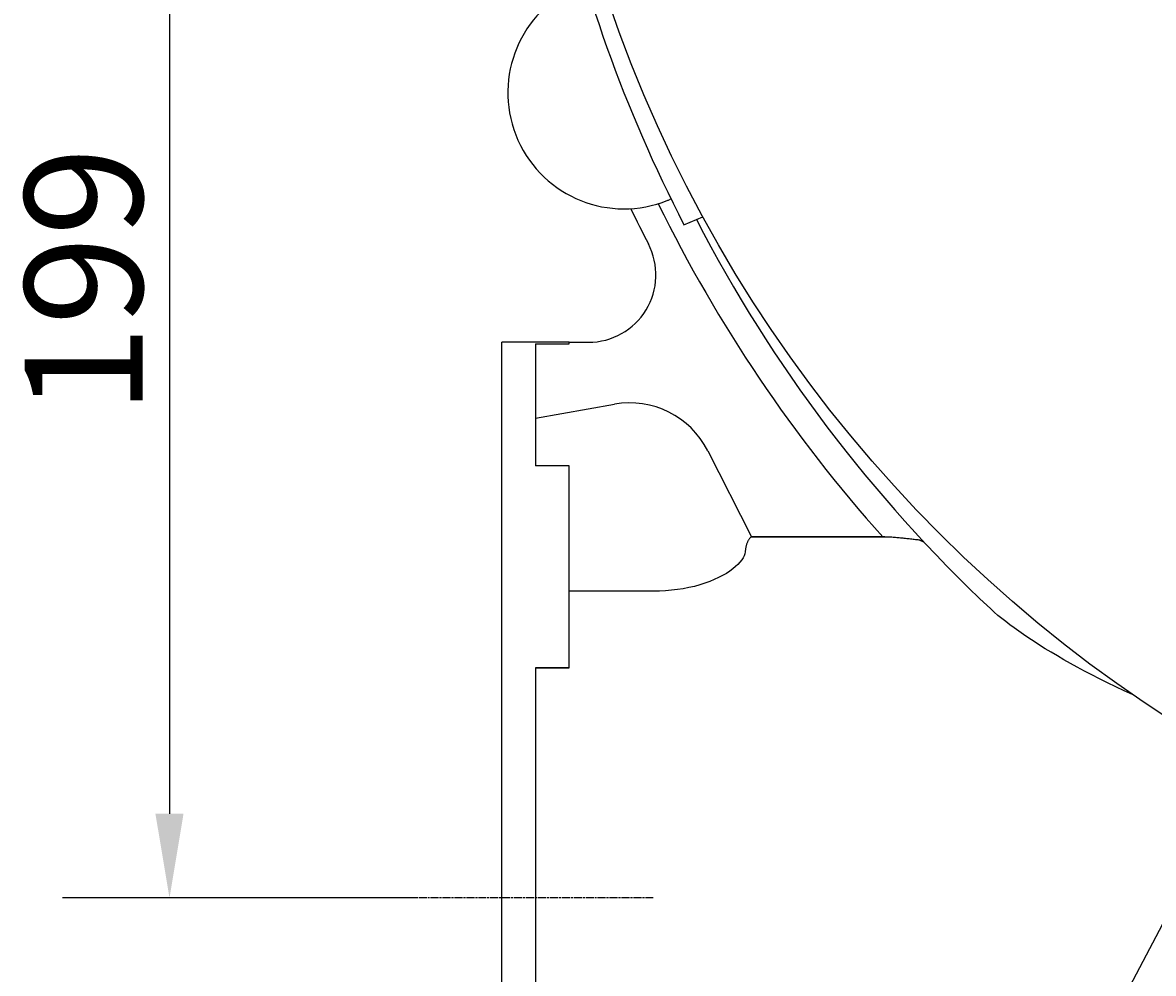
# Model space of a CAD drawing. Extents: x 0 to 2100, y 0 to 1485.
# Drawn here: x 220 to 388, y 816 to 957 of the extents above; entities that cross this region are included whole.
import ezdxf

# ---------------------------------------------------------------- set-up
doc = ezdxf.new("R2010")
doc.units = 0
doc.header["$LTSCALE"] = 5
doc.linetypes.add('CHAIN', pattern=[0.3543, 0.2362, -0.0295, 0.0591, -0.0295])
doc.layers.get('0').update_dxf_attribs({"linetype": 'CONTINUOUS'})
doc.layers.get('DEFPOINTS').update_dxf_attribs({"linetype": 'CONTINUOUS'})
for name, color, linetype in [('BEMAßUNGEN_DIN_', 179, 'CONTINUOUS'), ('MITTELLINIE_DIN_', 179, 'CHAIN'), ('SICHTBARE_KANTEN_DIN_', 179, 'CONTINUOUS')]:
    doc.layers.add(name, color=color, linetype=linetype)
doc.styles.add('STANDARD-DIN_0', font='txt.shx', dxfattribs={"bigfont": 'bigfont.shx'})
doc.dimstyles.get("Standard").update_dxf_attribs({"dimtxt": 0.18, "dimasz": 0.18, "dimexe": 0.18, "dimexo": 0.0625, "dimgap": 0.09, "dimtad": 0, "dimtih": 1, "dimtoh": 1, "dimzin": 0, "dimcen": 0.09, "dimazin": 3, "dimtfac": 1, "dimtofl": 0, "dimtmove": 0, "dimatfit": 3})

# ---------------------------------------------------------------- blocks, each defined once
blk = doc.blocks.new('*U117')
at = {"layer": 'BEMAßUNGEN_DIN_', "color": 250, "style": 'STANDARD-DIN_0'}
blk.add_text('199', height=17.5, rotation=90, dxfattribs=at).set_placement((237.93, 899.02))
blk = doc.blocks.new('*D31')
at = {"layer": 'BEMAßUNGEN_DIN_', "color": 250, "linetype": 'CONTINUOUS'}
for p, q in [((283.78, 1026.25), (226.05, 1026.25)), ((241.93, 1013.75), (241.93, 839.75)), ((278.78, 827.25), (226.05, 827.25))]:
    blk.add_line(p, q, dxfattribs=at)
for points in [[(239.84, 1013.75), (244.01, 1013.75), (241.93, 1026.25)], [(239.84, 839.75), (244.01, 839.75), (241.93, 827.25)]]:
    blk.add_solid(points, dxfattribs=at)
at = {"layer": 'DEFPOINTS', "color": 0, "linetype": 'CONTINUOUS'}
for p in [(283.78, 1026.25), (241.93, 827.25), (278.78, 827.25)]:
    blk.add_point(p, dxfattribs=at)
blk.add_blockref('*U117', (0, 0))
blk = doc.blocks.new('*U118')
at = {"layer": 'BEMAßUNGEN_DIN_', "color": 250, "style": 'STANDARD-DIN_0'}
blk.add_text('453', height=17.5, dxfattribs=at).set_placement((494.45, 608.75))
blk = doc.blocks.new('*D32')
at = {"layer": 'BEMAßUNGEN_DIN_', "color": 250, "linetype": 'CONTINUOUS'}
for p, q in [((744.28, 1017.25), (744.28, 588.88)), ((291.28, 744.75), (291.28, 588.88)), ((303.78, 604.75), (731.78, 604.75))]:
    blk.add_line(p, q, dxfattribs=at)
for points in [[(303.78, 606.84), (303.78, 602.67), (291.28, 604.75)], [(731.78, 606.84), (731.78, 602.67), (744.28, 604.75)]]:
    blk.add_solid(points, dxfattribs=at)
at = {"layer": 'DEFPOINTS', "color": 0, "linetype": 'CONTINUOUS'}
for p in [(744.28, 1017.25), (291.28, 744.75), (744.28, 604.75)]:
    blk.add_point(p, dxfattribs=at)
blk.add_blockref('*U118', (0, 0))

msp = doc.modelspace()

# ---------------------------------------------------------------- linework, layer by layer
at = {"layer": 'MITTELLINIE_DIN_', "linetype": 'CHAIN'}
msp.add_line((313.7816, 827.2546), (278.7816, 827.2546), dxfattribs=at)
at = {"layer": 'SICHTBARE_KANTEN_DIN_'}
for p, q in [((316.0259, 930.8666), (316.4073, 931.0245)), ((318.3317, 927.2029), (321.1585, 928.3738)), ((291.2816, 744.7546), (291.2816, 909.7546)), ((301.2816, 909.7546), (291.2816, 909.7546)), ((296.2816, 909.5362), (301.2816, 909.5362)), ((296.2816, 909.5362), (296.2816, 891.3993)), ((301.2816, 909.7546), (304.1705, 909.7546)), ((301.2816, 909.5362), (301.2816, 909.7546)), ((296.2816, 898.4866), (308.0241, 900.5571)), ((321.8646, 893.6565), (328.3769, 880.8755)), ((301.2816, 891.3993), (296.2816, 891.3993)), ((301.2816, 861.4056), (301.2816, 891.3993)), ((348.8425, 880.8346), (328.2549, 880.8347)), ((347.8636, 880.8434), (328.3769, 880.8755)), ((313.8103, 872.8068), (301.2816, 872.8068)), ((296.2816, 861.4056), (301.2816, 861.4056)), ((296.2816, 861.4056), (296.2816, 793.1178)), ((301.2816, 861.3966), (296.2816, 861.3966)), ((301.2816, 861.4056), (301.2816, 861.3966)), ((401.8326, 846.9925), (379.5755, 804.7546))]:
    msp.add_line(p, q, dxfattribs=at)
at = {"layer": 'SICHTBARE_KANTEN_DIN_', "flags": 128}
for points in [[(305.146, 958.613), (305.7153, 956.9104), (306.2986, 955.2127), (306.896, 953.5201), (307.5074, 951.8327), (308.1326, 950.1508), (308.7717, 948.4745), (309.4244, 946.8039), (310.0911, 945.1388), (310.7718, 943.4788), (311.4663, 941.8243), (312.1747, 940.1752), (312.8969, 938.5319), (313.6327, 936.8945), (314.3823, 935.2631), (315.1453, 933.6379), (315.9219, 932.0192), (316.7119, 930.407), (317.5152, 928.8015), (318.3317, 927.2029)], [(328.2549, 880.8347), (328.1999, 880.7807), (328.1465, 880.7234), (328.0949, 880.6629), (328.045, 880.5991), (327.9969, 880.532), (327.9505, 880.4616), (327.9058, 880.388), (327.8629, 880.3111), (327.8217, 880.2309), (327.7823, 880.1474), (327.7447, 880.0607), (327.7088, 879.9706), (327.6747, 879.8773), (327.6424, 879.7808), (327.6119, 879.6811), (327.5832, 879.5781), (327.5562, 879.4719), (327.5311, 879.3624), (327.5078, 879.2498), (327.4862, 879.1339), (327.4665, 879.0148), (327.4486, 878.8925), (327.4325, 878.767), (327.4182, 878.6383)], [(328.3769, 880.8755), (328.3717, 880.8739), (328.3666, 880.8723), (328.3615, 880.8707), (328.3564, 880.8691), (328.3513, 880.8674), (328.3462, 880.8658), (328.3411, 880.8641), (328.3359, 880.8625), (328.3309, 880.8608), (328.3258, 880.8591), (328.3207, 880.8574), (328.3156, 880.8557), (328.3105, 880.854), (328.3054, 880.8523), (328.3004, 880.8506), (328.2953, 880.8489), (328.2902, 880.8471), (328.2852, 880.8454), (328.2801, 880.8436), (328.2751, 880.8418), (328.27, 880.8401), (328.265, 880.8383), (328.2599, 880.8365), (328.2549, 880.8347)], [(348.8424, 880.8346), (348.8017, 880.8349), (348.7609, 880.8352), (348.7201, 880.8356), (348.6793, 880.8359), (348.6385, 880.8362), (348.5977, 880.8366), (348.5569, 880.8369), (348.5161, 880.8373), (348.4754, 880.8376), (348.4346, 880.838), (348.3938, 880.8384), (348.353, 880.8387), (348.3122, 880.8391), (348.2714, 880.8395), (348.2306, 880.8399), (348.1899, 880.8402), (348.1491, 880.8406), (348.1083, 880.841), (348.0675, 880.8414), (348.0267, 880.8418), (347.986, 880.8422), (347.9452, 880.8426), (347.9044, 880.843), (347.8636, 880.8434)], [(353.2816, 880.3782), (353.0955, 880.4002), (352.9095, 880.4219), (352.7235, 880.4434), (352.5377, 880.4647), (352.352, 880.4857), (352.1664, 880.5064), (351.9808, 880.5269), (351.7954, 880.5471), (351.6101, 880.567), (351.4248, 880.5867), (351.2397, 880.6062), (351.0547, 880.6254), (350.8698, 880.6443), (350.6849, 880.6629), (350.5002, 880.6813), (350.3156, 880.6994), (350.1311, 880.7173), (349.9467, 880.7348), (349.7624, 880.7521), (349.5782, 880.7692), (349.3941, 880.7859), (349.2101, 880.8024), (349.0262, 880.8186), (348.8424, 880.8346)], [(353.9888, 880.0747), (353.9593, 880.0873), (353.9298, 880.1), (353.9004, 880.1127), (353.8709, 880.1254), (353.8414, 880.138), (353.8119, 880.1507), (353.7824, 880.1633), (353.753, 880.176), (353.7235, 880.1886), (353.694, 880.2013), (353.6645, 880.2139), (353.6351, 880.2266), (353.6056, 880.2392), (353.5761, 880.2519), (353.5467, 880.2645), (353.5172, 880.2772), (353.4877, 880.2898), (353.4583, 880.3024), (353.4288, 880.3151), (353.3994, 880.3277), (353.3699, 880.3403), (353.3405, 880.3529), (353.311, 880.3656), (353.2816, 880.3782)], [(327.4182, 878.6383), (327.365, 878.3548), (327.2621, 878.0586), (327.1092, 877.751), (326.906, 877.4338), (326.6521, 877.1085), (326.3475, 876.777), (325.993, 876.4423), (325.5887, 876.1067), (325.135, 875.7729), (324.6318, 875.4432), (324.0794, 875.12), (323.4803, 874.8071), (322.8393, 874.5092), (322.1574, 874.2283), (321.4362, 873.9669), (320.6768, 873.727), (319.8828, 873.5116), (319.0651, 873.3242), (318.2267, 873.1655), (317.3697, 873.0356), (316.4962, 872.9347), (315.6083, 872.8631), (314.7105, 872.8208), (313.8103, 872.8072)], [(385.0329, 857.4019), (383.7257, 858.0028), (382.4599, 858.6007), (381.2355, 859.1948), (380.0525, 859.7839), (378.911, 860.3672), (377.8107, 860.9438), (376.7519, 861.5127), (375.7344, 862.073), (374.7536, 862.6263), (373.8035, 863.1755), (372.8848, 863.7199), (371.9978, 864.2588), (371.1431, 864.7913), (370.3214, 865.3168), (369.533, 865.8347), (368.7786, 866.3441), (368.0586, 866.8443), (367.3737, 867.3346), (366.7243, 867.8143), (366.111, 868.2828), (365.5306, 868.7422), (364.9639, 869.209), (364.4152, 869.6821), (363.8928, 870.1574)]]:
    msp.add_lwpolyline(points, dxfattribs=at)
at = {"layer": 'SICHTBARE_KANTEN_DIN_'}
msp.add_circle((501.2816, 1026.2546), 205, dxfattribs=at)
for centre, radius, start, end in [((309.4246, 946.8035), 17.25, 116.118413, 292.145493), ((309.4246, 946.8035), 17.25, 292.145493, 292.5), ((510.2816, 1026.2546), 222, 205.814396, 207.325934), ((510.2816, 1026.2546), 218, 206.106936, 221.837771), ((510.2816, 1026.2546), 214, 207.339978, 226.838307), ((304.1705, 919.7546), 10, 270, 27.325934), ((310.2816, 887.7546), 13, 27, 100)]:
    msp.add_arc(centre, radius, start, end, dxfattribs=at)

# ---------------------------------------------------------------- dimensions: what is measured, and where the dimension line sits
at = {"layer": 'BEMAßUNGEN_DIN_', "color": 250, "linetype": 'CONTINUOUS'}
for base, p1, p2, angle, picture, middle in [((241.9261, 827.2546), (283.7816, 1026.2546), (278.7816, 827.2546), 90, '*D31', (241.9261, 919.4343)), ((744.2816, 604.7546), (291.2816, 744.7546), (744.2816, 1017.2546), 180, '*D32', (517.7816, 604.7546))]:
    dim = msp.add_linear_dim(base=base, p1=p1, p2=p2, angle=angle, dimstyle='Standard', override={"dimdec": 2, "dimtp": 0, "dimtm": 0, "dimtdec": 2, "dimtofl": 0, "dimatfit": 1}, dxfattribs=at)
    dim.commit()
    dim.dimension.update_dxf_attribs({"geometry": picture, "text_midpoint": middle, "dimtype": 128})

doc.saveas('drawing.dxf')
